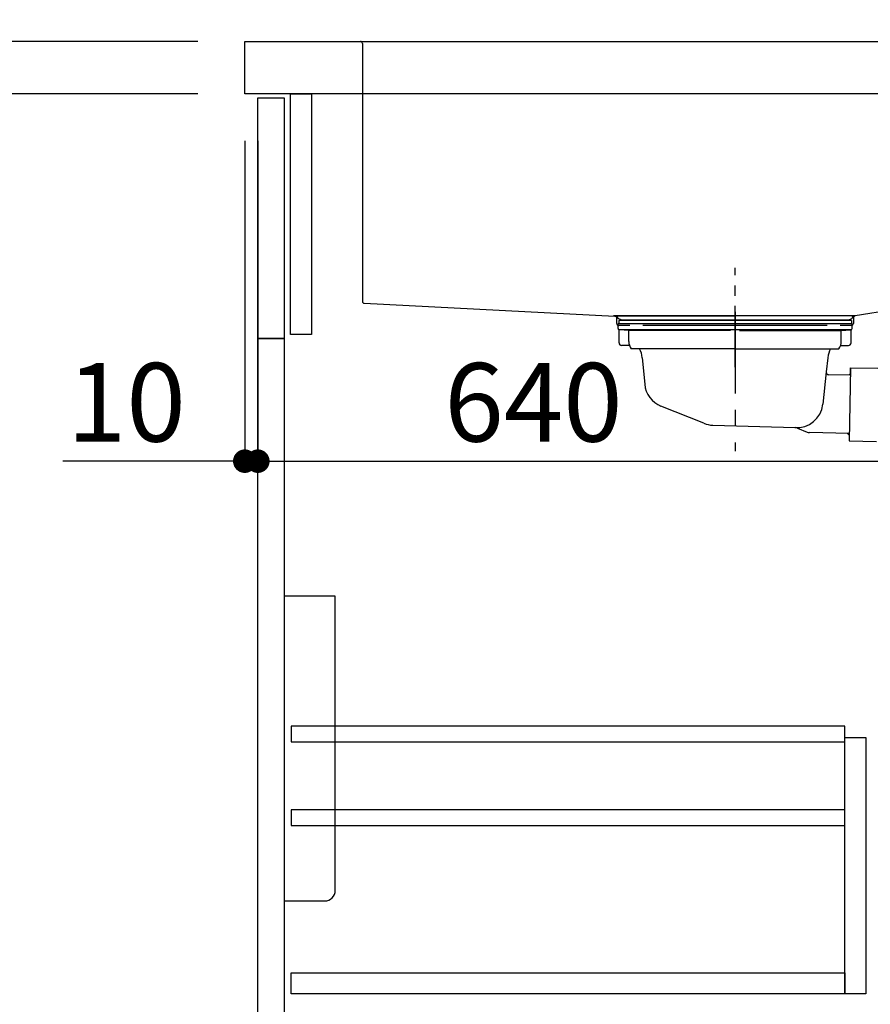
# Model space of a CAD drawing. Extents: x 56059 to 82181, y -10810 to -2410.
# Drawn here: x 60141 to 60792, y -8729 to -7976 of the extents above; entities that cross this region are included whole.
import ezdxf

# ---------------------------------------------------------------- set-up
doc = ezdxf.new("R2010")
doc.units = 0
doc.header["$LTSCALE"] = 50
doc.header["$MEASUREMENT"] = 0
doc.linetypes.add('CENTER', pattern=[2, 1.25, -0.25, 0.25, -0.25])
doc.linetypes.add('STYLE_01', pattern=[1.40625, 0.9375, -0.15625, 0.15625, -0.15625])
doc.layers.get('0').update_dxf_attribs({"linetype": 'CONTINUOUS'})
for name, color, linetype in [('122-扉', 6, 'CONTINUOUS'), ('126-甲板', 2, 'CONTINUOUS'), ('140-パーツ芯', 13, 'CENTER'), ('150-機器', 8, 'CONTINUOUS'), ('166-寸法B', 11, 'CONTINUOUS')]:
    doc.layers.add(name, color=color, linetype=linetype)
doc.styles.add('KH001', font='txt')
doc.dimstyles.new('KH1xx030', dxfattribs={"dimscale": 30, "dimtxt": 2, "dimasz": 0.6, "dimexe": 0.3, "dimexo": 1.2, "dimgap": 0.5, "dimtad": 3, "dimdec": 1, "dimdsep": 46, "dimlunit": 6, "dimtxsty": 'KH001', "dimblk": 'DOT', "dimcen": 1, "dimdle": 1, "dimclrd": 256, "dimclre": 256, "dimclrt": 256, "dimadec": 0, "dimazin": 0, "dimtfac": 1, "dimtdec": 1, "dimtix": 1, "dimtmove": 2, "dimatfit": 3, "dimldrblk": 'CLOSEDBLANK', "dimfxl": 1, "dimtolj": 1, "dimtzin": 0, "dimlwd": -1, "dimlwe": -1, "dimarcsym": 0})

# ---------------------------------------------------------------- blocks, each defined once
blk = doc.blocks.new('_Dot')
at = {"color": 0, "linetype": 'ByBlock', "lineweight": -2}
blk.add_line((-0.5, 0), (-1, 0), dxfattribs=at)
at = {"color": 0, "linetype": 'ByBlock', "const_width": 0.5}
blk.add_lwpolyline([(-0.25, 0, 1), (0.25, 0, 1)], format="xyb", close=True, dxfattribs=at)
blk = doc.blocks.new('*D150')
at = {"layer": '166-寸法B', "transparency": 16777216}
for p, q in [((60277.28, -7992.51), (59948.51, -7992.51)), ((59957.51, -8834.51), (59957.51, -8010.51)), ((60277.81, -8852.51), (59948.51, -8852.51))]:
    blk.add_line(p, q, dxfattribs=at)
at = {"layer": '166-寸法B', "transparency": 16777216, "xscale": 18, "yscale": 18, "zscale": 18}
for p, rotation in [((59957.51, -7992.51), 90), ((59957.51, -8852.51), 270)]:
    blk.add_blockref('_Dot', p, dxfattribs=dict(at, rotation=rotation))
at = {"layer": '166-寸法B', "transparency": 16777216, "insert": (59907.5, -8422.51), "char_height": 60, "attachment_point": 5, "rotation": 90, "style": 'KH001'}
blk.add_mtext('\\A1;860(910)', dxfattribs=at)
blk = doc.blocks.new('_ClosedBlank')
at = {"color": 0, "linetype": 'ByBlock', "lineweight": -2}
for p, q in [((-1, 0.167), (0, 0)), ((-1, 0.167), (-1, -0.167)), ((0, 0), (-1, -0.167))]:
    blk.add_line(p, q, dxfattribs=at)
blk = doc.blocks.new('*D151')
at = {"layer": '166-寸法B', "linetype": 'ByBlock', "transparency": 16777216}
for p, q in [((60313.28, -8068.51), (60313.28, -8322.32)), ((60323.28, -8068.51), (60323.28, -8322.32)), ((60313.28, -8313.32), (60174.06, -8313.32)), ((60295.28, -8313.32), (60277.28, -8313.32)), ((60313.28, -8313.32), (60323.28, -8313.32)), ((60341.28, -8313.32), (60359.28, -8313.32))]:
    blk.add_line(p, q, dxfattribs=at)
at = {"layer": '166-寸法B', "transparency": 16777216, "xscale": 18, "yscale": 18, "zscale": 18}
blk.add_blockref('_Dot', (60313.28, -8313.32), dxfattribs=at)
at = {"layer": '166-寸法B', "transparency": 16777216, "xscale": 18, "yscale": 18, "zscale": 18, "rotation": 180}
blk.add_blockref('_Dot', (60323.28, -8313.32), dxfattribs=at)
at = {"layer": '166-寸法B', "transparency": 16777216, "insert": (60222.72, -8268.32), "char_height": 60, "attachment_point": 5, "style": 'KH001'}
blk.add_mtext('\\A1;10', dxfattribs=at)
blk = doc.blocks.new('*D152')
at = {"layer": '166-寸法B', "transparency": 16777216}
for p, q in [((60323.28, -8104.51), (60323.28, -8322.32)), ((60963.28, -8104.51), (60963.28, -8322.32)), ((60341.28, -8313.32), (60945.28, -8313.32))]:
    blk.add_line(p, q, dxfattribs=at)
at = {"layer": '166-寸法B', "transparency": 16777216, "xscale": 18, "yscale": 18, "zscale": 18, "rotation": 180}
blk.add_blockref('_Dot', (60323.28, -8313.32), dxfattribs=at)
at = {"layer": '166-寸法B', "transparency": 16777216, "xscale": 18, "yscale": 18, "zscale": 18}
blk.add_blockref('_Dot', (60963.28, -8313.32), dxfattribs=at)
at = {"layer": '166-寸法B', "transparency": 16777216, "insert": (60534.09, -8268.32), "char_height": 60, "attachment_point": 5, "style": 'KH001'}
blk.add_mtext('\\A1;640', dxfattribs=at)
blk = doc.blocks.new('*D154')
at = {"layer": '166-寸法B', "transparency": 16777216}
for p, q in [((60277.28, -8032.51), (60083.51, -8032.51)), ((60092.51, -8734.51), (60092.51, -8050.51)), ((60312.28, -8752.51), (60083.51, -8752.51))]:
    blk.add_line(p, q, dxfattribs=at)
at = {"layer": '166-寸法B', "transparency": 16777216, "xscale": 18, "yscale": 18, "zscale": 18}
for p, rotation in [((60092.51, -8032.51), 90), ((60092.51, -8752.51), 270)]:
    blk.add_blockref('_Dot', p, dxfattribs=dict(at, rotation=rotation))
at = {"layer": '166-寸法B', "transparency": 16777216, "insert": (60047.51, -8392.51), "char_height": 60, "attachment_point": 5, "rotation": 90, "style": 'KH001'}
blk.add_mtext('\\A1;720', dxfattribs=at)
blk = doc.blocks.new('*D155')
at = {"layer": '166-寸法B', "transparency": 16777216}
for p, q in [((60092.51, -7992.51), (60092.51, -7852.17)), ((60092.51, -7974.51), (60092.51, -7956.51)), ((60277.28, -7992.51), (60083.51, -7992.51)), ((60092.51, -8032.51), (60092.51, -7992.51)), ((60277.28, -8032.51), (60083.51, -8032.51)), ((60092.51, -8050.51), (60092.51, -8068.51))]:
    blk.add_line(p, q, dxfattribs=at)
at = {"layer": '166-寸法B', "transparency": 16777216, "xscale": 18, "yscale": 18, "zscale": 18}
for p, rotation in [((60092.51, -7992.51), 270), ((60092.51, -8032.51), 90)]:
    blk.add_blockref('_Dot', p, dxfattribs=dict(at, rotation=rotation))
at = {"layer": '166-寸法B', "transparency": 16777216, "insert": (60047.51, -7903.41), "char_height": 60, "attachment_point": 5, "rotation": 90, "style": 'KH001'}
blk.add_mtext('\\A1;40', dxfattribs=at)
blk = doc.blocks.new('*D156')
at = {"layer": '166-寸法B', "transparency": 16777216}
for p, q in [((60313.28, -7956.51), (60313.28, -7668.05)), ((61113.28, -7734.49), (61113.28, -7668.05)), ((60331.28, -7677.05), (61095.28, -7677.05))]:
    blk.add_line(p, q, dxfattribs=at)
at = {"layer": '166-寸法B', "transparency": 16777216, "xscale": 18, "yscale": 18, "zscale": 18, "rotation": 180}
blk.add_blockref('_Dot', (60313.28, -7677.05), dxfattribs=at)
at = {"layer": '166-寸法B', "transparency": 16777216, "xscale": 18, "yscale": 18, "zscale": 18}
blk.add_blockref('_Dot', (61113.28, -7677.05), dxfattribs=at)
at = {"layer": '166-寸法B', "transparency": 16777216, "insert": (60713.28, -7632.05), "char_height": 60, "attachment_point": 5, "style": 'KH001'}
blk.add_mtext('\\A1;800', dxfattribs=at)

msp = doc.modelspace()

# ---------------------------------------------------------------- linework, layer by layer
at = {"layer": '122-扉', "color": 253}
for points in [[(60323.28, -8035.51), (60343.28, -8035.51), (60343.28, -8219.51), (60323.28, -8219.51)], [(60348.28, -8032.51), (60364.28, -8032.51), (60364.28, -8216.51), (60348.28, -8216.51)], [(60323.28, -8219.51), (60343.28, -8219.51), (60343.28, -8752.51), (60323.28, -8752.51)]]:
    msp.add_lwpolyline(points, close=True, dxfattribs=at)
at = {"layer": '122-扉', "color": 253, "linetype": 'Continuous'}
for points in [[(60348.78, -8527.91), (60772.28, -8527.91), (60772.28, -8515.91), (60348.78, -8515.91)], [(60772.28, -8524.51), (60788.28, -8524.51), (60788.28, -8720.51), (60772.28, -8720.51)], [(60348.78, -8591.91), (60772.28, -8591.91), (60772.28, -8579.91), (60348.78, -8579.91)], [(60772.28, -8720.51), (60348.78, -8720.51), (60348.78, -8704.51), (60772.28, -8704.51)]]:
    msp.add_lwpolyline(points, close=True, dxfattribs=at)
at = {"layer": '126-甲板'}
msp.add_lwpolyline([(60313.28, -7992.51), (61113.28, -7992.51), (61113.28, -8032.51), (60313.28, -8032.51)], close=True, dxfattribs=at)
at = {"layer": '140-パーツ芯', "linetype": 'STYLE_01'}
msp.add_line((60688.28, -8241.52), (60688.28, -8165.62), dxfattribs=at)
at = {"layer": '150-機器', "linetype": 'Continuous'}
for p, q in [((60385.28, -7992.51), (60401.78, -7992.51)), ((60401.78, -7992.51), (60839.78, -7992.51)), ((60403.28, -7994.01), (60403.28, -8191.09)), ((60404.7, -8192.59), (60596.36, -8202.36)), ((60837.34, -8192.88), (60780.04, -8202.3)), ((60780.04, -8202.3), (60595.26, -8202.3)), ((60596.36, -8202.36), (60597.78, -8202.43)), ((60597.78, -8208.01), (60597.78, -8203.85)), ((60778.78, -8203.78), (60778.78, -8208.01)), ((60607.78, -8209.51), (60599.28, -8209.51)), ((60758.78, -8209.51), (60617.78, -8209.51)), ((60777.28, -8209.51), (60768.78, -8209.51))]:
    msp.add_line(p, q, dxfattribs=at)
at = {"layer": '150-機器'}
for p, q in [((60597.78, -8203.85), (60597.78, -8202.43)), ((60599.28, -8202.3), (60688.28, -8202.3)), ((60777.28, -8202.3), (60688.28, -8202.3)), ((60780.04, -8202.3), (60778.78, -8202.51)), ((60778.78, -8203.85), (60778.78, -8202.51)), ((60598.78, -8211.9), (60598.78, -8208.4)), ((60777.78, -8208.4), (60598.78, -8208.4)), ((60601.17, -8205.32), (60598.85, -8204.2)), ((60777.28, -8205.9), (60599.28, -8205.9)), ((60599.28, -8205.9), (60599.28, -8208.4)), ((60601.17, -8205.32), (60775.39, -8205.32)), ((60775.39, -8205.32), (60777.71, -8204.2)), ((60777.28, -8205.9), (60777.28, -8208.4)), ((60777.78, -8211.9), (60777.78, -8208.4)), ((60599.53, -8222.9), (60599.53, -8212.9)), ((60776.82, -8212.9), (60599.74, -8212.9)), ((60607.03, -8213.54), (60599.74, -8212.9)), ((60607.03, -8221.75), (60607.03, -8213.54)), ((60684.88, -8213.54), (60607.03, -8213.54)), ((60691.68, -8213.54), (60769.53, -8213.54)), ((60769.53, -8213.54), (60776.82, -8212.9)), ((60769.53, -8221.75), (60769.53, -8213.54)), ((60777.03, -8222.9), (60777.03, -8212.9)), ((60607.54, -8224.9), (60601.53, -8224.9)), ((60769.02, -8224.9), (60775.03, -8224.9)), ((60688.28, -8227.4), (60608.78, -8227.4)), ((60688.28, -8227.4), (60767.78, -8227.4)), ((60617.28, -8234.2), (60619.16, -8254.51)), ((60759.28, -8234.2), (60758.08, -8245.14)), ((60758.08, -8245.14), (60755.37, -8269.79)), ((60776.55, -8247.69), (60760.03, -8247.36)), ((60775.22, -8247.67), (60776.57, -8246.36)), ((60776.66, -8241.89), (60775.52, -8297.88)), ((60776.57, -8246.36), (60776.66, -8241.89)), ((60776.66, -8241.89), (60797.56, -8242.32)), ((60664.49, -8284.38), (60631.64, -8271.25)), ((60671.32, -8285.81), (60734.36, -8287.67)), ((60736.13, -8288.05), (60743.4, -8291.08)), ((60775.64, -8292.08), (60745.22, -8291.46)), ((60774.31, -8292.06), (60775.61, -8293.41)), ((60775.61, -8293.41), (60775.52, -8297.88)), ((60775.52, -8297.88), (60796.42, -8298.31))]:
    msp.add_line(p, q, dxfattribs=at)
at = {"layer": '150-機器', "color": 13, "linetype": 'CENTER'}
msp.add_line((60688.28, -8199.08), (60688.28, -8305.76), dxfattribs=at)
at = {"layer": '150-機器', "color": 161, "linetype": 'Continuous'}
msp.add_lwpolyline([(60343.28, -8649.51), (60374.48, -8649.51, 0.414214), (60382.48, -8641.51), (60382.48, -8416.51), (60343.28, -8416.51)], format="xyb", close=True, dxfattribs=at)
at = {"layer": '150-機器', "linetype": 'Continuous'}
for centre, start, end in [((60401.78, -7994.01), 0, 90), ((60404.78, -8191.09), 180, 266.8377), ((60596.28, -8203.85), 0, 87.08158), ((60780.28, -8203.78), 99.33215, 180), ((60599.28, -8208.01), 180, 270), ((60777.28, -8208.01), 270, 0)]:
    msp.add_arc(centre, 1.5, start, end, dxfattribs=at)
at = {"layer": '150-機器'}
for centre, radius, start, end in [((60599.28, -8203.3), 1, 89.99999, 244.38659), ((60777.28, -8203.3), 1, 295.61341, 90.00001), ((60599.78, -8211.9), 1, 180, 270.00001), ((60776.78, -8211.9), 1, 269.99999, 0), ((60601.53, -8222.9), 2, 180, 270.00001), ((60617.03, -8221.75), 10, 180, 214.41151), ((60759.53, -8221.75), 10, 325.58849, 360), ((60775.03, -8222.9), 2, 269.99999, 0), ((60602.31, -8235.13), 15, 3.56181, 31.0281), ((60774.25, -8235.13), 15, 148.9719, 176.43819), ((60760.07, -8245.36), 2, 173.72892, 268.83333), ((60639.07, -8252.68), 20, 185.2739, 248.19688), ((60735.48, -8267.72), 20, 265.43836, 354.05516), ((60671.91, -8265.81), 20, 248.19688, 268.30295), ((60734.21, -8292.67), 5, 67.40683, 88.30295), ((60745.32, -8286.47), 5, 247.40683, 268.83333)]:
    msp.add_arc(centre, radius, start, end, dxfattribs=at)

# ---------------------------------------------------------------- dimensions: what is measured, and where the dimension line sits
at = {"layer": '166-寸法B'}
dim = msp.add_linear_dim(base=(61113.28, -7677.05), p1=(60313.28, -7992.51), p2=(61113.28, -7770.49), dimstyle='KH1xx030', dxfattribs=at)
dim.commit()
dim.dimension.update_dxf_attribs({"geometry": '*D156', "text_midpoint": (60713.28, -7632.05)})
dim = msp.add_linear_dim(base=(60092.51, -7992.51), p1=(60313.28, -8032.51), p2=(60313.28, -7992.51), angle=90, dimstyle='KH1xx030', override={"dimtmove": 1}, dxfattribs=at)
dim.commit()
dim.dimension.update_dxf_attribs({"geometry": '*D155', "text_midpoint": (60105.42, -7903.41), "dimtype": 128})
dim = msp.add_linear_dim(base=(59957.51, -7992.51), p1=(60313.81, -8852.51), p2=(60313.28, -7992.51), angle=90, dimstyle='KH1xx030', override={"dimpost": '(910)'}, dxfattribs=at)
dim.commit()
dim.dimension.update_dxf_attribs({"geometry": '*D150', "text_midpoint": (59907.5, -8422.51)})
dim = msp.add_linear_dim(base=(60092.51, -8032.51), p1=(60348.28, -8752.51), p2=(60313.28, -8032.51), angle=90, dimstyle='KH1xx030', dxfattribs=at)
dim.commit()
dim.dimension.update_dxf_attribs({"geometry": '*D154', "text_midpoint": (60047.51, -8392.51)})
dim = msp.add_linear_dim(base=(60323.28, -8313.32), p1=(60313.28, -8032.51), p2=(60323.28, -8032.51), dimstyle='KH1xx030', override={"dimtmove": 1, "dimfxl": 0.5, "dimarcsym": 1}, dxfattribs=at)
dim.commit()
dim.dimension.update_dxf_attribs({"geometry": '*D151', "text_midpoint": (60222.72, -8287.55), "dimtype": 128})
dim = msp.add_linear_dim(base=(60963.28, -8313.32), p1=(60323.28, -8068.51), p2=(60963.28, -8068.51), dimstyle='KH1xx030', dxfattribs=at)
dim.commit()
dim.dimension.update_dxf_attribs({"geometry": '*D152', "text_midpoint": (60534.09, -8268.32), "dimtype": 128})

doc.saveas('drawing.dxf')
